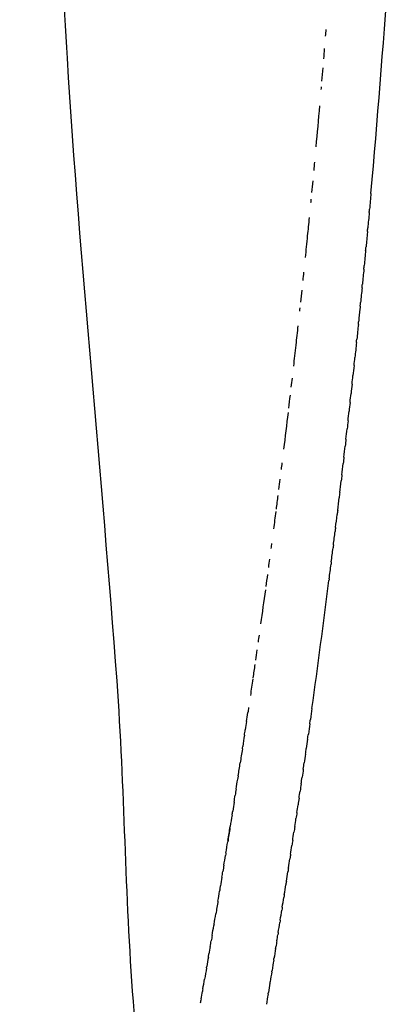
# Model space of a CAD drawing. Units: inches. Extents: x -90 to 301, y -132 to 429.
# Drawn here: x -63 to -60, y 302 to 310 of the extents above; entities that cross this region are included whole.
import ezdxf

# ---------------------------------------------------------------- set-up
doc = ezdxf.new("R2010")
doc.units = ezdxf.units.IN
doc.header["$MEASUREMENT"] = 0

# ---------------------------------------------------------------- blocks, each defined once
blk = doc.blocks.new('block 54')
at = {"color": 7, "lineweight": 25, "true_color": 0xffffff}
blk.add_open_spline([(-63.1576, 319.5656), (-63.1576, 318.7596), (-63.1372, 317.7027), (-63.0882, 316.3476), (-63.0823, 316.1849), (-63.076, 316.018), (-63.0693, 315.8468), (-63.02, 314.5911), (-62.9479, 313.1034), (-62.8497, 311.3911), (-62.8219, 310.9078), (-62.7932, 310.4246), (-62.7635, 309.9414), (-62.6573, 308.221), (-62.4759, 306.4809), (-62.3506, 304.7618), (-62.2854, 303.8665), (-62.2837, 302.9915), (-62.2143, 302.0965), (-62.0855, 300.4353), (-61.8845, 298.7543), (-61.7423, 297.0942), (-61.6347, 295.838), (-61.5233, 294.5822), (-61.4082, 293.3266), (-61.2873, 292.0075), (-61.162, 290.6889), (-61.0324, 289.3706), (-60.8824, 287.8446), (-60.7255, 286.3192), (-60.5617, 284.7946), (-60.4833, 284.0656), (-60.403, 283.3368), (-60.3208, 282.6082), (-60.2974, 282.4016), (-60.2742, 282.198), (-60.2512, 281.9973)], degree=3, knots=[0, 0, 0, 0, 1, 1, 1, 2, 2, 2, 3, 3, 3, 4, 4, 4, 5, 5, 5, 6, 6, 6, 7, 7, 7, 8, 8, 8, 9, 9, 9, 10, 10, 10, 11, 11, 11, 12, 12, 12, 12], dxfattribs=at)
blk = doc.blocks.new('block 523')
at = {"color": 7, "lineweight": 25, "true_color": 0xffffff}
blk.add_open_spline([(-61.6487, 302.1166), (-61.6508, 302.1044), (-61.653, 302.0924), (-61.6551, 302.0803)], degree=3, dxfattribs=at)
blk = doc.blocks.new('block 524')
at = {"color": 7, "lineweight": 25, "true_color": 0xffffff}
blk.add_open_spline([(-61.6337, 302.2008), (-61.635, 302.1937), (-61.6362, 302.1867), (-61.6375, 302.1796)], degree=3, dxfattribs=at)
blk = doc.blocks.new('block 525')
at = {"color": 7, "lineweight": 25, "true_color": 0xffffff}
blk.add_open_spline([(-61.6033, 302.3741), (-61.6088, 302.3428), (-61.6142, 302.3119), (-61.6196, 302.2812)], degree=3, dxfattribs=at)
blk = doc.blocks.new('block 526')
at = {"color": 7, "lineweight": 25, "true_color": 0xffffff}
blk.add_open_spline([(-61.5878, 302.463), (-61.5924, 302.4369), (-61.5969, 302.411), (-61.6014, 302.3852)], degree=3, dxfattribs=at)
blk = doc.blocks.new('block 527')
at = {"color": 7, "lineweight": 25, "true_color": 0xffffff}
blk.add_open_spline([(-61.5722, 302.5536), (-61.5758, 302.5328), (-61.5793, 302.5121), (-61.5829, 302.4915)], degree=3, dxfattribs=at)
blk = doc.blocks.new('block 528')
at = {"color": 7, "lineweight": 25, "true_color": 0xffffff}
blk.add_open_spline([(-61.5564, 302.6456), (-61.559, 302.6304), (-61.5616, 302.6152), (-61.5642, 302.6001)], degree=3, dxfattribs=at)
blk = doc.blocks.new('block 529')
at = {"color": 7, "lineweight": 25, "true_color": 0xffffff}
blk.add_open_spline([(-61.5404, 302.7392), (-61.5411, 302.7351), (-61.5418, 302.731), (-61.5425, 302.7269)], degree=3, dxfattribs=at)
blk = doc.blocks.new('block 530')
at = {"color": 7, "lineweight": 25, "true_color": 0xffffff}
blk.add_open_spline([(-61.508, 302.931), (-61.514, 302.8951), (-61.52, 302.8595), (-61.526, 302.8242)], degree=3, dxfattribs=at)
blk = doc.blocks.new('block 531')
at = {"color": 7, "lineweight": 25, "true_color": 0xffffff}
blk.add_open_spline([(-61.4916, 303.029), (-61.4925, 303.0235), (-61.4934, 303.018), (-61.4943, 303.0124)], degree=3, dxfattribs=at)
blk = doc.blocks.new('block 532')
at = {"color": 7, "lineweight": 25, "true_color": 0xffffff}
blk.add_open_spline([(-61.4751, 303.1285), (-61.479, 303.1047), (-61.4829, 303.0811), (-61.4868, 303.0575)], degree=3, dxfattribs=at)
blk = doc.blocks.new('block 533')
at = {"color": 7, "lineweight": 25, "true_color": 0xffffff}
blk.add_open_spline([(-61.4584, 303.2294), (-61.4613, 303.2121), (-61.4641, 303.1948), (-61.467, 303.1775)], degree=3, dxfattribs=at)
blk = doc.blocks.new('block 534')
at = {"color": 7, "lineweight": 25, "true_color": 0xffffff}
blk.add_open_spline([(-61.4417, 303.3317), (-61.4428, 303.3248), (-61.4439, 303.318), (-61.445, 303.3112)], degree=3, dxfattribs=at)
blk = doc.blocks.new('block 535')
at = {"color": 7, "lineweight": 25, "true_color": 0xffffff}
blk.add_open_spline([(-61.408, 303.5401), (-61.4142, 303.5013), (-61.4204, 303.4627), (-61.4266, 303.4243)], degree=3, dxfattribs=at)
blk = doc.blocks.new('block 536')
at = {"color": 7, "lineweight": 25, "true_color": 0xffffff}
blk.add_open_spline([(-61.391, 303.6463), (-61.3961, 303.6144), (-61.4012, 303.5826), (-61.4062, 303.551)], degree=3, dxfattribs=at)
blk = doc.blocks.new('block 537')
at = {"color": 7, "lineweight": 25, "true_color": 0xffffff}
blk.add_open_spline([(-61.3739, 303.7538), (-61.3778, 303.729), (-61.3817, 303.7044), (-61.3856, 303.6799)], degree=3, dxfattribs=at)
blk = doc.blocks.new('block 538')
at = {"color": 7, "lineweight": 25, "true_color": 0xffffff}
blk.add_open_spline([(-61.3568, 303.8625), (-61.3595, 303.8453), (-61.3622, 303.8281), (-61.3649, 303.811)], degree=3, dxfattribs=at)
blk = doc.blocks.new('block 539')
at = {"color": 7, "lineweight": 25, "true_color": 0xffffff}
blk.add_open_spline([(-61.3397, 303.9726), (-61.3411, 303.9631), (-61.3426, 303.9536), (-61.3441, 303.9442)], degree=3, dxfattribs=at)
blk = doc.blocks.new('block 540')
at = {"color": 7, "lineweight": 25, "true_color": 0xffffff}
blk.add_open_spline([(-61.3052, 304.1964), (-61.3112, 304.1572), (-61.3171, 304.1183), (-61.3231, 304.0795)], degree=3, dxfattribs=at)
blk = doc.blocks.new('block 541')
at = {"color": 7, "lineweight": 25, "true_color": 0xffffff}
blk.add_open_spline([(-61.2879, 304.3103), (-61.2926, 304.2791), (-61.2973, 304.2479), (-61.302, 304.217)], degree=3, dxfattribs=at)
blk = doc.blocks.new('block 542')
at = {"color": 7, "lineweight": 25, "true_color": 0xffffff}
blk.add_open_spline([(-61.2705, 304.4255), (-61.274, 304.4024), (-61.2774, 304.3794), (-61.2809, 304.3565)], degree=3, dxfattribs=at)
blk = doc.blocks.new('block 543')
at = {"color": 7, "lineweight": 25, "true_color": 0xffffff}
blk.add_open_spline([(-61.2531, 304.5419), (-61.2553, 304.5272), (-61.2575, 304.5126), (-61.2597, 304.4981)], degree=3, dxfattribs=at)
blk = doc.blocks.new('block 544')
at = {"color": 7, "lineweight": 25, "true_color": 0xffffff}
blk.add_open_spline([(-61.2183, 304.7784), (-61.225, 304.7326), (-61.2317, 304.687), (-61.2384, 304.6417)], degree=3, dxfattribs=at)
blk = doc.blocks.new('block 545')
at = {"color": 7, "lineweight": 25, "true_color": 0xffffff}
blk.add_open_spline([(-61.2009, 304.8986), (-61.2063, 304.8613), (-61.2117, 304.8242), (-61.2171, 304.7873)], degree=3, dxfattribs=at)
blk = doc.blocks.new('block 546')
at = {"color": 7, "lineweight": 25, "true_color": 0xffffff}
blk.add_open_spline([(-61.1835, 305.0201), (-61.1876, 304.9916), (-61.1916, 304.9632), (-61.1957, 304.9349)], degree=3, dxfattribs=at)
blk = doc.blocks.new('block 547')
at = {"color": 7, "lineweight": 25, "true_color": 0xffffff}
blk.add_open_spline([(-61.1661, 305.1428), (-61.1688, 305.1235), (-61.1715, 305.1043), (-61.1742, 305.0851)], degree=3, dxfattribs=at)
blk = doc.blocks.new('block 548')
at = {"color": 7, "lineweight": 25, "true_color": 0xffffff}
blk.add_open_spline([(-61.1138, 305.5185), (-61.1268, 305.4237), (-61.1398, 305.3299), (-61.1528, 305.2372)], degree=3, dxfattribs=at)
blk = doc.blocks.new('block 549')
at = {"color": 7, "lineweight": 25, "true_color": 0xffffff}
blk.add_open_spline([(-61.0964, 305.6463), (-61.1009, 305.6132), (-61.1054, 305.5802), (-61.1099, 305.5473)], degree=3, dxfattribs=at)
blk = doc.blocks.new('block 550')
at = {"color": 7, "lineweight": 25, "true_color": 0xffffff}
blk.add_open_spline([(-61.0791, 305.7754), (-61.0822, 305.7519), (-61.0854, 305.7285), (-61.0885, 305.7051)], degree=3, dxfattribs=at)
blk = doc.blocks.new('block 551')
at = {"color": 7, "lineweight": 25, "true_color": 0xffffff}
blk.add_open_spline([(-61.0618, 305.9058), (-61.0636, 305.8921), (-61.0654, 305.8785), (-61.0672, 305.8648)], degree=3, dxfattribs=at)
blk = doc.blocks.new('block 552')
at = {"color": 7, "lineweight": 25, "true_color": 0xffffff}
blk.add_open_spline([(-61.0273, 306.1706), (-61.0335, 306.1222), (-61.0397, 306.0741), (-61.046, 306.0263)], degree=3, dxfattribs=at)
blk = doc.blocks.new('block 553')
at = {"color": 7, "lineweight": 25, "true_color": 0xffffff}
blk.add_open_spline([(-61.0101, 306.3049), (-61.015, 306.2663), (-61.0199, 306.2279), (-61.0248, 306.1896)], degree=3, dxfattribs=at)
blk = doc.blocks.new('block 554')
at = {"color": 7, "lineweight": 25, "true_color": 0xffffff}
blk.add_open_spline([(-60.9929, 306.4405), (-60.9965, 306.4118), (-61.0001, 306.3832), (-61.0037, 306.3547)], degree=3, dxfattribs=at)
blk = doc.blocks.new('block 555')
at = {"color": 7, "lineweight": 25, "true_color": 0xffffff}
blk.add_open_spline([(-60.9759, 306.5774), (-60.9782, 306.5587), (-60.9805, 306.5401), (-60.9828, 306.5215)], degree=3, dxfattribs=at)
blk = doc.blocks.new('block 556')
at = {"color": 7, "lineweight": 25, "true_color": 0xffffff}
blk.add_open_spline([(-60.9252, 306.9957), (-60.9374, 306.8928), (-60.9497, 306.7909), (-60.962, 306.69)], degree=3, dxfattribs=at)
blk = doc.blocks.new('block 557')
at = {"color": 7, "lineweight": 25, "true_color": 0xffffff}
blk.add_open_spline([(-60.9085, 307.1376), (-60.9126, 307.1023), (-60.9168, 307.0671), (-60.9209, 307.032)], degree=3, dxfattribs=at)
blk = doc.blocks.new('block 558')
at = {"color": 7, "lineweight": 25, "true_color": 0xffffff}
blk.add_open_spline([(-60.8919, 307.2806), (-60.8948, 307.2555), (-60.8977, 307.2304), (-60.9006, 307.2053)], degree=3, dxfattribs=at)
blk = doc.blocks.new('block 559')
at = {"color": 7, "lineweight": 25, "true_color": 0xffffff}
blk.add_open_spline([(-60.8609, 307.5544), (-60.8674, 307.4961), (-60.8739, 307.438), (-60.8805, 307.3802)], degree=3, dxfattribs=at)
blk = doc.blocks.new('block 560')
at = {"color": 7, "lineweight": 25, "true_color": 0xffffff}
blk.add_open_spline([(-60.8429, 307.7167), (-60.8488, 307.6631), (-60.8547, 307.6098), (-60.8606, 307.5567)], degree=3, dxfattribs=at)
blk = doc.blocks.new('block 561')
at = {"color": 7, "lineweight": 25, "true_color": 0xffffff}
blk.add_open_spline([(-60.8269, 307.8642), (-60.8278, 307.8555), (-60.8288, 307.8467), (-60.8297, 307.838)], degree=3, dxfattribs=at)
blk = doc.blocks.new('block 562')
at = {"color": 7, "lineweight": 25, "true_color": 0xffffff}
blk.add_open_spline([(-60.811, 308.0128), (-60.8146, 307.9793), (-60.8181, 307.9458), (-60.8217, 307.9125)], degree=3, dxfattribs=at)
blk = doc.blocks.new('block 563')
at = {"color": 7, "lineweight": 25, "true_color": 0xffffff}
blk.add_open_spline([(-60.7953, 308.1623), (-60.7977, 308.139), (-60.8002, 308.1157), (-60.8026, 308.0924)], degree=3, dxfattribs=at)
blk = doc.blocks.new('block 564')
at = {"color": 7, "lineweight": 25, "true_color": 0xffffff}
blk.add_open_spline([(-60.7494, 308.6161), (-60.7544, 308.5652), (-60.7594, 308.5145), (-60.7645, 308.464), (-60.7706, 308.4036), (-60.7767, 308.3434), (-60.7828, 308.2834)], degree=3, knots=[0, 0, 0, 0, 1, 1, 1, 2, 2, 2, 2], dxfattribs=at)
blk = doc.blocks.new('block 565')
at = {"color": 7, "lineweight": 25, "true_color": 0xffffff}
blk.add_open_spline([(-60.7345, 308.769), (-60.7354, 308.7591), (-60.7364, 308.7493), (-60.7374, 308.7394)], degree=3, dxfattribs=at)
blk = doc.blocks.new('block 566')
at = {"color": 7, "lineweight": 25, "true_color": 0xffffff}
blk.add_open_spline([(-60.7198, 308.9227), (-60.7229, 308.8897), (-60.7261, 308.8567), (-60.7292, 308.8238)], degree=3, dxfattribs=at)
blk = doc.blocks.new('block 567')
at = {"color": 7, "lineweight": 25, "true_color": 0xffffff}
blk.add_open_spline([(-60.7053, 309.0773), (-60.7075, 309.0543), (-60.7096, 309.0313), (-60.7117, 309.0084)], degree=3, dxfattribs=at)
blk = doc.blocks.new('block 568')
at = {"color": 7, "lineweight": 25, "true_color": 0xffffff}
blk.add_open_spline([(-60.6632, 309.5457), (-60.6732, 309.4317), (-60.6833, 309.3183), (-60.6935, 309.2056)], degree=3, dxfattribs=at)
blk = doc.blocks.new('block 569')
at = {"color": 7, "lineweight": 25, "true_color": 0xffffff}
blk.add_open_spline([(-60.6497, 309.7034), (-60.6503, 309.6959), (-60.651, 309.6883), (-60.6516, 309.6807)], degree=3, dxfattribs=at)
blk = doc.blocks.new('block 570')
at = {"color": 7, "lineweight": 25, "true_color": 0xffffff}
blk.add_open_spline([(-60.6363, 309.862), (-60.6394, 309.8249), (-60.6425, 309.7879), (-60.6457, 309.7509)], degree=3, dxfattribs=at)
blk = doc.blocks.new('block 571')
at = {"color": 7, "lineweight": 25, "true_color": 0xffffff}
blk.add_open_spline([(-60.6232, 310.0215), (-60.6255, 309.9934), (-60.6278, 309.9654), (-60.6301, 309.9374)], degree=3, dxfattribs=at)
blk = doc.blocks.new('block 572')
at = {"color": 7, "lineweight": 25, "true_color": 0xffffff}
blk.add_open_spline([(-60.6104, 310.1817), (-60.6119, 310.1625), (-60.6134, 310.1433), (-60.6149, 310.1242)], degree=3, dxfattribs=at)
blk = doc.blocks.new('block 641')
at = {"color": 7, "lineweight": 25, "true_color": 0xffffff}
blk.add_open_spline([(-60.2352, 308.8178), (-60.1808, 309.425), (-60.1326, 310.0328), (-60.0907, 310.641)], degree=3, dxfattribs=at)
blk = doc.blocks.new('block 642')
at = {"color": 7, "lineweight": 25, "true_color": 0xffffff}
blk.add_open_spline([(-60.2497, 308.6577), (-60.2488, 308.6676), (-60.2479, 308.6775), (-60.247, 308.6875)], degree=3, dxfattribs=at)
blk = doc.blocks.new('block 643')
at = {"color": 7, "lineweight": 25, "true_color": 0xffffff}
blk.add_open_spline([(-60.2644, 308.4997), (-60.2634, 308.5099), (-60.2625, 308.52), (-60.2615, 308.5301)], degree=3, dxfattribs=at)
blk = doc.blocks.new('block 644')
at = {"color": 7, "lineweight": 25, "true_color": 0xffffff}
blk.add_open_spline([(-60.2792, 308.3429), (-60.2782, 308.3531), (-60.2772, 308.3634), (-60.2762, 308.3736)], degree=3, dxfattribs=at)
blk = doc.blocks.new('block 645')
at = {"color": 7, "lineweight": 25, "true_color": 0xffffff}
blk.add_open_spline([(-60.2941, 308.1873), (-60.2932, 308.1975), (-60.2922, 308.2077), (-60.2912, 308.2178)], degree=3, dxfattribs=at)
blk = doc.blocks.new('block 646')
at = {"color": 7, "lineweight": 25, "true_color": 0xffffff}
blk.add_open_spline([(-60.3093, 308.0329), (-60.3083, 308.0429), (-60.3073, 308.0529), (-60.3063, 308.0629)], degree=3, dxfattribs=at)
blk = doc.blocks.new('block 647')
at = {"color": 7, "lineweight": 25, "true_color": 0xffffff}
blk.add_open_spline([(-60.3246, 307.8797), (-60.3236, 307.8894), (-60.3226, 307.8992), (-60.3216, 307.9089)], degree=3, dxfattribs=at)
blk = doc.blocks.new('block 648')
at = {"color": 7, "lineweight": 25, "true_color": 0xffffff}
blk.add_open_spline([(-60.34, 307.7277), (-60.3391, 307.7371), (-60.3381, 307.7464), (-60.3371, 307.7558)], degree=3, dxfattribs=at)
blk = doc.blocks.new('block 649')
at = {"color": 7, "lineweight": 25, "true_color": 0xffffff}
blk.add_open_spline([(-60.3556, 307.5769), (-60.3547, 307.5858), (-60.3537, 307.5947), (-60.3528, 307.6036)], degree=3, dxfattribs=at)
blk = doc.blocks.new('block 650')
at = {"color": 7, "lineweight": 25, "true_color": 0xffffff}
blk.add_open_spline([(-60.3758, 307.3849), (-60.3734, 307.4074), (-60.371, 307.43), (-60.3686, 307.4525)], degree=3, dxfattribs=at)
blk = doc.blocks.new('block 651')
at = {"color": 7, "lineweight": 25, "true_color": 0xffffff}
blk.add_open_spline([(-60.3923, 307.2308), (-60.3897, 307.2546), (-60.3872, 307.2785), (-60.3846, 307.3025)], degree=3, dxfattribs=at)
blk = doc.blocks.new('block 652')
at = {"color": 7, "lineweight": 25, "true_color": 0xffffff}
blk.add_open_spline([(-60.4091, 307.0773), (-60.4063, 307.1027), (-60.4035, 307.1281), (-60.4007, 307.1535)], degree=3, dxfattribs=at)
blk = doc.blocks.new('block 653')
at = {"color": 7, "lineweight": 25, "true_color": 0xffffff}
blk.add_open_spline([(-60.4259, 306.9251), (-60.4229, 306.9519), (-60.4199, 306.9788), (-60.4169, 307.0058)], degree=3, dxfattribs=at)
blk = doc.blocks.new('block 654')
at = {"color": 7, "lineweight": 25, "true_color": 0xffffff}
blk.add_open_spline([(-60.4429, 306.7742), (-60.4397, 306.8024), (-60.4365, 306.8308), (-60.4333, 306.8592)], degree=3, dxfattribs=at)
blk = doc.blocks.new('block 655')
at = {"color": 7, "lineweight": 25, "true_color": 0xffffff}
blk.add_open_spline([(-60.46, 306.6245), (-60.4566, 306.6542), (-60.4532, 306.684), (-60.4498, 306.7138)], degree=3, dxfattribs=at)
blk = doc.blocks.new('block 656')
at = {"color": 7, "lineweight": 25, "true_color": 0xffffff}
blk.add_open_spline([(-60.4772, 306.4761), (-60.4736, 306.5072), (-60.47, 306.5384), (-60.4663, 306.5697)], degree=3, dxfattribs=at)
blk = doc.blocks.new('block 657')
at = {"color": 7, "lineweight": 25, "true_color": 0xffffff}
blk.add_open_spline([(-60.4945, 306.3289), (-60.4907, 306.3615), (-60.4868, 306.3941), (-60.483, 306.4269)], degree=3, dxfattribs=at)
blk = doc.blocks.new('block 658')
at = {"color": 7, "lineweight": 25, "true_color": 0xffffff}
blk.add_open_spline([(-60.512, 306.183), (-60.5079, 306.2169), (-60.5038, 306.2511), (-60.4997, 306.2853)], degree=3, dxfattribs=at)
blk = doc.blocks.new('block 659')
at = {"color": 7, "lineweight": 25, "true_color": 0xffffff}
blk.add_open_spline([(-60.5295, 306.0382), (-60.5252, 306.0736), (-60.5208, 306.1092), (-60.5165, 306.145)], degree=3, dxfattribs=at)
blk = doc.blocks.new('block 660')
at = {"color": 7, "lineweight": 25, "true_color": 0xffffff}
blk.add_open_spline([(-60.5471, 305.8945), (-60.5425, 305.9315), (-60.538, 305.9687), (-60.5334, 306.006)], degree=3, dxfattribs=at)
blk = doc.blocks.new('block 661')
at = {"color": 7, "lineweight": 25, "true_color": 0xffffff}
blk.add_open_spline([(-60.5648, 305.7523), (-60.56, 305.7908), (-60.5552, 305.8295), (-60.5504, 305.8683)], degree=3, dxfattribs=at)
blk = doc.blocks.new('block 662')
at = {"color": 7, "lineweight": 25, "true_color": 0xffffff}
blk.add_open_spline([(-60.5826, 305.6113), (-60.5775, 305.6514), (-60.5724, 305.6916), (-60.5673, 305.732)], degree=3, dxfattribs=at)
blk = doc.blocks.new('block 663')
at = {"color": 7, "lineweight": 25, "true_color": 0xffffff}
blk.add_open_spline([(-60.726, 304.5334), (-60.6767, 304.8877), (-60.6294, 305.2422), (-60.5844, 305.5971)], degree=3, dxfattribs=at)
blk = doc.blocks.new('block 664')
at = {"color": 7, "lineweight": 25, "true_color": 0xffffff}
blk.add_open_spline([(-60.744, 304.4052), (-60.7423, 304.4174), (-60.7406, 304.4297), (-60.7388, 304.4419)], degree=3, dxfattribs=at)
blk = doc.blocks.new('block 665')
at = {"color": 7, "lineweight": 25, "true_color": 0xffffff}
blk.add_open_spline([(-60.762, 304.2785), (-60.76, 304.2923), (-60.758, 304.3062), (-60.756, 304.3201)], degree=3, dxfattribs=at)
blk = doc.blocks.new('block 666')
at = {"color": 7, "lineweight": 25, "true_color": 0xffffff}
blk.add_open_spline([(-60.7799, 304.1532), (-60.7777, 304.1686), (-60.7755, 304.1841), (-60.7732, 304.1996)], degree=3, dxfattribs=at)
blk = doc.blocks.new('block 667')
at = {"color": 7, "lineweight": 25, "true_color": 0xffffff}
blk.add_open_spline([(-60.7978, 304.0293), (-60.7954, 304.0463), (-60.7929, 304.0633), (-60.7904, 304.0804)], degree=3, dxfattribs=at)
blk = doc.blocks.new('block 668')
at = {"color": 7, "lineweight": 25, "true_color": 0xffffff}
blk.add_open_spline([(-60.8157, 303.9068), (-60.813, 303.9253), (-60.8103, 303.9439), (-60.8076, 303.9625)], degree=3, dxfattribs=at)
blk = doc.blocks.new('block 669')
at = {"color": 7, "lineweight": 25, "true_color": 0xffffff}
blk.add_open_spline([(-60.8335, 303.7863), (-60.8306, 303.8061), (-60.8276, 303.826), (-60.8247, 303.8459)], degree=3, dxfattribs=at)
blk = doc.blocks.new('block 670')
at = {"color": 7, "lineweight": 25, "true_color": 0xffffff}
blk.add_open_spline([(-60.8512, 303.6674), (-60.8481, 303.6884), (-60.8449, 303.7095), (-60.8418, 303.7307)], degree=3, dxfattribs=at)
blk = doc.blocks.new('block 671')
at = {"color": 7, "lineweight": 25, "true_color": 0xffffff}
blk.add_open_spline([(-60.8689, 303.55), (-60.8655, 303.5722), (-60.8622, 303.5944), (-60.8588, 303.6167)], degree=3, dxfattribs=at)
blk = doc.blocks.new('block 672')
at = {"color": 7, "lineweight": 25, "true_color": 0xffffff}
blk.add_open_spline([(-60.8864, 303.4342), (-60.8829, 303.4574), (-60.8794, 303.4807), (-60.8758, 303.504)], degree=3, dxfattribs=at)
blk = doc.blocks.new('block 673')
at = {"color": 7, "lineweight": 25, "true_color": 0xffffff}
blk.add_open_spline([(-60.9039, 303.32), (-60.9002, 303.3441), (-60.8965, 303.3684), (-60.8928, 303.3927)], degree=3, dxfattribs=at)
blk = doc.blocks.new('block 674')
at = {"color": 7, "lineweight": 25, "true_color": 0xffffff}
blk.add_open_spline([(-60.9213, 303.2072), (-60.9175, 303.2322), (-60.9136, 303.2574), (-60.9097, 303.2827)], degree=3, dxfattribs=at)
blk = doc.blocks.new('block 675')
at = {"color": 7, "lineweight": 25, "true_color": 0xffffff}
blk.add_open_spline([(-60.9387, 303.0959), (-60.9346, 303.1218), (-60.9306, 303.1478), (-60.9265, 303.174)], degree=3, dxfattribs=at)
blk = doc.blocks.new('block 676')
at = {"color": 7, "lineweight": 25, "true_color": 0xffffff}
blk.add_open_spline([(-60.9559, 302.9861), (-60.9517, 303.0128), (-60.9475, 303.0397), (-60.9433, 303.0666)], degree=3, dxfattribs=at)
blk = doc.blocks.new('block 677')
at = {"color": 7, "lineweight": 25, "true_color": 0xffffff}
blk.add_open_spline([(-60.973, 302.8787), (-60.9686, 302.9059), (-60.9643, 302.9332), (-60.96, 302.9607)], degree=3, dxfattribs=at)
blk = doc.blocks.new('block 678')
at = {"color": 7, "lineweight": 25, "true_color": 0xffffff}
blk.add_open_spline([(-60.9899, 302.7729), (-60.9854, 302.8004), (-60.981, 302.8282), (-60.9766, 302.856)], degree=3, dxfattribs=at)
blk = doc.blocks.new('block 679')
at = {"color": 7, "lineweight": 25, "true_color": 0xffffff}
blk.add_open_spline([(-61.0066, 302.6687), (-61.0021, 302.6966), (-60.9976, 302.7246), (-60.9931, 302.7528)], degree=3, dxfattribs=at)
blk = doc.blocks.new('block 680')
at = {"color": 7, "lineweight": 25, "true_color": 0xffffff}
blk.add_open_spline([(-61.0176, 302.6009), (-61.0149, 302.6176), (-61.0122, 302.6343), (-61.0095, 302.651)], degree=3, dxfattribs=at)
blk = doc.blocks.new('block 681')
at = {"color": 7, "lineweight": 25, "true_color": 0xffffff}
blk.add_open_spline([(-61.028, 302.5368), (-61.0273, 302.5415), (-61.0265, 302.5461), (-61.0258, 302.5507)], degree=3, dxfattribs=at)
blk = doc.blocks.new('block 682')
at = {"color": 7, "lineweight": 25, "true_color": 0xffffff}
blk.add_open_spline([(-61.044, 302.4394), (-61.0433, 302.4436), (-61.0426, 302.4477), (-61.042, 302.4519)], degree=3, dxfattribs=at)
blk = doc.blocks.new('block 683')
at = {"color": 7, "lineweight": 25, "true_color": 0xffffff}
blk.add_open_spline([(-61.0598, 302.3435), (-61.0592, 302.3472), (-61.0586, 302.3509), (-61.058, 302.3546)], degree=3, dxfattribs=at)
blk = doc.blocks.new('block 684')
at = {"color": 7, "lineweight": 25, "true_color": 0xffffff}
blk.add_open_spline([(-61.0755, 302.2491), (-61.075, 302.2524), (-61.0744, 302.2556), (-61.0739, 302.2588)], degree=3, dxfattribs=at)
blk = doc.blocks.new('block 685')
at = {"color": 7, "lineweight": 25, "true_color": 0xffffff}
blk.add_open_spline([(-61.091, 302.1562), (-61.0905, 302.159), (-61.0901, 302.1619), (-61.0896, 302.1647)], degree=3, dxfattribs=at)
blk = doc.blocks.new('block 696')
at = {"color": 7, "lineweight": 25, "true_color": 0xffffff}
blk.add_open_spline([(-61.091, 302.1562), (-61.0958, 302.1279), (-61.1005, 302.0999), (-61.1052, 302.072)], degree=3, dxfattribs=at)
blk = doc.blocks.new('block 697')
at = {"color": 7, "lineweight": 25, "true_color": 0xffffff}
blk.add_open_spline([(-61.0755, 302.2491), (-61.0798, 302.223), (-61.0842, 302.1971), (-61.0885, 302.1714), (-61.0889, 302.1691), (-61.0892, 302.1669), (-61.0896, 302.1647)], degree=3, knots=[0, 0, 0, 0, 1, 1, 1, 2, 2, 2, 2], dxfattribs=at)
blk = doc.blocks.new('block 698')
at = {"color": 7, "lineweight": 25, "true_color": 0xffffff}
blk.add_open_spline([(-61.0598, 302.3435), (-61.0645, 302.3151), (-61.0692, 302.2869), (-61.0739, 302.2588)], degree=3, dxfattribs=at)
blk = doc.blocks.new('block 699')
at = {"color": 7, "lineweight": 25, "true_color": 0xffffff}
blk.add_open_spline([(-61.044, 302.4394), (-61.0487, 302.411), (-61.0533, 302.3827), (-61.058, 302.3546)], degree=3, dxfattribs=at)
blk = doc.blocks.new('block 700')
at = {"color": 7, "lineweight": 25, "true_color": 0xffffff}
blk.add_open_spline([(-61.028, 302.5368), (-61.0327, 302.5083), (-61.0373, 302.48), (-61.0419, 302.4519)], degree=3, dxfattribs=at)
blk = doc.blocks.new('block 701')
at = {"color": 7, "lineweight": 25, "true_color": 0xffffff}
blk.add_open_spline([(-61.0176, 302.6009), (-61.0203, 302.5841), (-61.0231, 302.5674), (-61.0258, 302.5507)], degree=3, dxfattribs=at)
blk = doc.blocks.new('block 702')
at = {"color": 7, "lineweight": 25, "true_color": 0xffffff}
blk.add_open_spline([(-61.0066, 302.6687), (-61.0076, 302.6628), (-61.0085, 302.6569), (-61.0095, 302.651)], degree=3, dxfattribs=at)
blk = doc.blocks.new('block 703')
at = {"color": 7, "lineweight": 25, "true_color": 0xffffff}
blk.add_open_spline([(-60.9898, 302.7729), (-60.9909, 302.7662), (-60.992, 302.7595), (-60.9931, 302.7528)], degree=3, dxfattribs=at)
blk = doc.blocks.new('block 704')
at = {"color": 7, "lineweight": 25, "true_color": 0xffffff}
blk.add_open_spline([(-60.9729, 302.8787), (-60.9741, 302.8711), (-60.9753, 302.8636), (-60.9765, 302.856)], degree=3, dxfattribs=at)
blk = doc.blocks.new('block 705')
at = {"color": 7, "lineweight": 25, "true_color": 0xffffff}
blk.add_open_spline([(-60.9559, 302.9861), (-60.9573, 302.9776), (-60.9586, 302.9691), (-60.9599, 302.9607)], degree=3, dxfattribs=at)
blk = doc.blocks.new('block 706')
at = {"color": 7, "lineweight": 25, "true_color": 0xffffff}
blk.add_open_spline([(-60.9387, 303.0959), (-60.9402, 303.0861), (-60.9417, 303.0764), (-60.9433, 303.0666)], degree=3, dxfattribs=at)
blk = doc.blocks.new('block 707')
at = {"color": 7, "lineweight": 25, "true_color": 0xffffff}
blk.add_open_spline([(-60.9213, 303.2072), (-60.9231, 303.1961), (-60.9248, 303.185), (-60.9265, 303.174)], degree=3, dxfattribs=at)
blk = doc.blocks.new('block 708')
at = {"color": 7, "lineweight": 25, "true_color": 0xffffff}
blk.add_open_spline([(-60.9039, 303.32), (-60.9058, 303.3075), (-60.9077, 303.2951), (-60.9097, 303.2827)], degree=3, dxfattribs=at)
blk = doc.blocks.new('block 709')
at = {"color": 7, "lineweight": 25, "true_color": 0xffffff}
blk.add_open_spline([(-60.8864, 303.4342), (-60.8885, 303.4204), (-60.8907, 303.4065), (-60.8928, 303.3927)], degree=3, dxfattribs=at)
blk = doc.blocks.new('block 710')
at = {"color": 7, "lineweight": 25, "true_color": 0xffffff}
blk.add_open_spline([(-60.8689, 303.55), (-60.8712, 303.5347), (-60.8735, 303.5193), (-60.8758, 303.504)], degree=3, dxfattribs=at)
blk = doc.blocks.new('block 711')
at = {"color": 7, "lineweight": 25, "true_color": 0xffffff}
blk.add_open_spline([(-60.8512, 303.6674), (-60.8538, 303.6504), (-60.8563, 303.6335), (-60.8588, 303.6167)], degree=3, dxfattribs=at)
blk = doc.blocks.new('block 712')
at = {"color": 7, "lineweight": 25, "true_color": 0xffffff}
blk.add_open_spline([(-60.8335, 303.7863), (-60.8363, 303.7677), (-60.839, 303.7491), (-60.8418, 303.7307)], degree=3, dxfattribs=at)
blk = doc.blocks.new('block 713')
at = {"color": 7, "lineweight": 25, "true_color": 0xffffff}
blk.add_open_spline([(-60.8157, 303.9068), (-60.8187, 303.8864), (-60.8217, 303.8661), (-60.8247, 303.8459)], degree=3, dxfattribs=at)
blk = doc.blocks.new('block 714')
at = {"color": 7, "lineweight": 25, "true_color": 0xffffff}
blk.add_open_spline([(-60.7978, 304.0293), (-60.8011, 304.007), (-60.8043, 303.9847), (-60.8076, 303.9625)], degree=3, dxfattribs=at)
blk = doc.blocks.new('block 715')
at = {"color": 7, "lineweight": 25, "true_color": 0xffffff}
blk.add_open_spline([(-60.7799, 304.1532), (-60.7834, 304.1288), (-60.7869, 304.1046), (-60.7904, 304.0804)], degree=3, dxfattribs=at)
blk = doc.blocks.new('block 716')
at = {"color": 7, "lineweight": 25, "true_color": 0xffffff}
blk.add_open_spline([(-60.762, 304.2785), (-60.7657, 304.2521), (-60.7695, 304.2258), (-60.7733, 304.1996)], degree=3, dxfattribs=at)
blk = doc.blocks.new('block 717')
at = {"color": 7, "lineweight": 25, "true_color": 0xffffff}
blk.add_open_spline([(-60.744, 304.4052), (-60.7481, 304.3767), (-60.7521, 304.3484), (-60.7561, 304.3201)], degree=3, dxfattribs=at)
blk = doc.blocks.new('block 718')
at = {"color": 7, "lineweight": 25, "true_color": 0xffffff}
blk.add_open_spline([(-60.7261, 304.5334), (-60.7303, 304.5028), (-60.7346, 304.4723), (-60.7389, 304.4419)], degree=3, dxfattribs=at)
blk = doc.blocks.new('block 719')
at = {"color": 7, "lineweight": 25, "true_color": 0xffffff}
blk.add_open_spline([(-60.5826, 305.6113), (-60.5832, 305.6066), (-60.5838, 305.6018), (-60.5844, 305.5971)], degree=3, dxfattribs=at)
blk = doc.blocks.new('block 720')
at = {"color": 7, "lineweight": 25, "true_color": 0xffffff}
blk.add_open_spline([(-60.5649, 305.7523), (-60.5657, 305.7455), (-60.5665, 305.7388), (-60.5674, 305.732)], degree=3, dxfattribs=at)
blk = doc.blocks.new('block 721')
at = {"color": 7, "lineweight": 25, "true_color": 0xffffff}
blk.add_open_spline([(-60.5472, 305.8945), (-60.5482, 305.8858), (-60.5493, 305.8771), (-60.5504, 305.8683)], degree=3, dxfattribs=at)
blk = doc.blocks.new('block 722')
at = {"color": 7, "lineweight": 25, "true_color": 0xffffff}
blk.add_open_spline([(-60.5295, 306.0382), (-60.5308, 306.0274), (-60.5322, 306.0167), (-60.5335, 306.006)], degree=3, dxfattribs=at)
blk = doc.blocks.new('block 723')
at = {"color": 7, "lineweight": 25, "true_color": 0xffffff}
blk.add_open_spline([(-60.512, 306.183), (-60.5135, 306.1703), (-60.5151, 306.1576), (-60.5166, 306.145)], degree=3, dxfattribs=at)
blk = doc.blocks.new('block 724')
at = {"color": 7, "lineweight": 25, "true_color": 0xffffff}
blk.add_open_spline([(-60.4946, 306.3289), (-60.4963, 306.3144), (-60.498, 306.2998), (-60.4998, 306.2853)], degree=3, dxfattribs=at)
blk = doc.blocks.new('block 725')
at = {"color": 7, "lineweight": 25, "true_color": 0xffffff}
blk.add_open_spline([(-60.4773, 306.4761), (-60.4792, 306.4597), (-60.4811, 306.4433), (-60.483, 306.4269)], degree=3, dxfattribs=at)
blk = doc.blocks.new('block 726')
at = {"color": 7, "lineweight": 25, "true_color": 0xffffff}
blk.add_open_spline([(-60.46, 306.6245), (-60.4622, 306.6062), (-60.4643, 306.588), (-60.4664, 306.5697)], degree=3, dxfattribs=at)
blk = doc.blocks.new('block 727')
at = {"color": 7, "lineweight": 25, "true_color": 0xffffff}
blk.add_open_spline([(-60.4429, 306.7742), (-60.4452, 306.754), (-60.4475, 306.7339), (-60.4498, 306.7139)], degree=3, dxfattribs=at)
blk = doc.blocks.new('block 728')
at = {"color": 7, "lineweight": 25, "true_color": 0xffffff}
blk.add_open_spline([(-60.426, 306.9251), (-60.4284, 306.9031), (-60.4309, 306.8811), (-60.4333, 306.8592)], degree=3, dxfattribs=at)
blk = doc.blocks.new('block 729')
at = {"color": 7, "lineweight": 25, "true_color": 0xffffff}
blk.add_open_spline([(-60.4091, 307.0773), (-60.4117, 307.0534), (-60.4144, 307.0296), (-60.417, 307.0058)], degree=3, dxfattribs=at)
blk = doc.blocks.new('block 730')
at = {"color": 7, "lineweight": 25, "true_color": 0xffffff}
blk.add_open_spline([(-60.3924, 307.2308), (-60.3952, 307.205), (-60.3979, 307.1792), (-60.4008, 307.1536)], degree=3, dxfattribs=at)
blk = doc.blocks.new('block 731')
at = {"color": 7, "lineweight": 25, "true_color": 0xffffff}
blk.add_open_spline([(-60.3758, 307.3849), (-60.3788, 307.3574), (-60.3817, 307.3299), (-60.3846, 307.3025)], degree=3, dxfattribs=at)
blk = doc.blocks.new('block 732')
at = {"color": 7, "lineweight": 25, "true_color": 0xffffff}
blk.add_open_spline([(-60.3556, 307.5769), (-60.3599, 307.5353), (-60.3643, 307.4939), (-60.3687, 307.4525)], degree=3, dxfattribs=at)
blk = doc.blocks.new('block 733')
at = {"color": 7, "lineweight": 25, "true_color": 0xffffff}
blk.add_open_spline([(-60.34, 307.7277), (-60.3443, 307.6862), (-60.3485, 307.6449), (-60.3528, 307.6037)], degree=3, dxfattribs=at)
blk = doc.blocks.new('block 734')
at = {"color": 7, "lineweight": 25, "true_color": 0xffffff}
blk.add_open_spline([(-60.3246, 307.8797), (-60.3254, 307.8712), (-60.3263, 307.8627), (-60.3272, 307.8542), (-60.3305, 307.8213), (-60.3338, 307.7885), (-60.3372, 307.7558)], degree=3, knots=[0, 0, 0, 0, 1, 1, 1, 2, 2, 2, 2], dxfattribs=at)
blk = doc.blocks.new('block 735')
at = {"color": 7, "lineweight": 25, "true_color": 0xffffff}
blk.add_open_spline([(-60.3093, 308.0329), (-60.3134, 307.9915), (-60.3175, 307.9501), (-60.3216, 307.9089)], degree=3, dxfattribs=at)
blk = doc.blocks.new('block 736')
at = {"color": 7, "lineweight": 25, "true_color": 0xffffff}
blk.add_open_spline([(-60.2941, 308.1873), (-60.2982, 308.1457), (-60.3022, 308.1043), (-60.3063, 308.0629)], degree=3, dxfattribs=at)
blk = doc.blocks.new('block 737')
at = {"color": 7, "lineweight": 25, "true_color": 0xffffff}
blk.add_open_spline([(-60.2792, 308.3429), (-60.2831, 308.3011), (-60.2872, 308.2594), (-60.2912, 308.2178)], degree=3, dxfattribs=at)
blk = doc.blocks.new('block 738')
at = {"color": 7, "lineweight": 25, "true_color": 0xffffff}
blk.add_open_spline([(-60.2644, 308.4997), (-60.2646, 308.4977), (-60.2647, 308.4956), (-60.2649, 308.4935), (-60.2687, 308.4534), (-60.2725, 308.4134), (-60.2762, 308.3736)], degree=3, knots=[0, 0, 0, 0, 1, 1, 1, 2, 2, 2, 2], dxfattribs=at)
blk = doc.blocks.new('block 739')
at = {"color": 7, "lineweight": 25, "true_color": 0xffffff}
blk.add_open_spline([(-60.2497, 308.6577), (-60.2537, 308.6151), (-60.2576, 308.5725), (-60.2615, 308.5301)], degree=3, dxfattribs=at)
blk = doc.blocks.new('block 740')
at = {"color": 7, "lineweight": 25, "true_color": 0xffffff}
blk.add_open_spline([(-60.2352, 308.8178), (-60.2391, 308.7743), (-60.2431, 308.7308), (-60.247, 308.6875)], degree=3, dxfattribs=at)
blk = doc.blocks.new('block 821')
at = {"color": 7, "lineweight": 25, "true_color": 0xffffff}
blk.add_open_spline([(-61.2704, 304.4254), (-61.2668, 304.4496), (-61.2632, 304.4738), (-61.2596, 304.4981)], degree=3, dxfattribs=at)
blk = doc.blocks.new('block 822')
at = {"color": 7, "lineweight": 25, "true_color": 0xffffff}
blk.add_open_spline([(-61.2878, 304.3103), (-61.2854, 304.3257), (-61.2831, 304.341), (-61.2808, 304.3565)], degree=3, dxfattribs=at)
blk = doc.blocks.new('block 823')
at = {"color": 7, "lineweight": 25, "true_color": 0xffffff}
blk.add_open_spline([(-61.3051, 304.1964), (-61.304, 304.2032), (-61.303, 304.2101), (-61.302, 304.217)], degree=3, dxfattribs=at)
blk = doc.blocks.new('block 824')
at = {"color": 7, "lineweight": 25, "true_color": 0xffffff}
blk.add_open_spline([(-61.3396, 303.9725), (-61.3341, 304.008), (-61.3286, 304.0436), (-61.323, 304.0795)], degree=3, dxfattribs=at)
blk = doc.blocks.new('block 825')
at = {"color": 7, "lineweight": 25, "true_color": 0xffffff}
blk.add_open_spline([(-61.3568, 303.8625), (-61.3525, 303.8896), (-61.3483, 303.9168), (-61.344, 303.9442)], degree=3, dxfattribs=at)
blk = doc.blocks.new('block 826')
at = {"color": 7, "lineweight": 25, "true_color": 0xffffff}
blk.add_open_spline([(-61.3739, 303.7538), (-61.3709, 303.7728), (-61.3679, 303.7918), (-61.3649, 303.811)], degree=3, dxfattribs=at)
blk = doc.blocks.new('block 827')
at = {"color": 7, "lineweight": 25, "true_color": 0xffffff}
blk.add_open_spline([(-61.3909, 303.6463), (-61.3892, 303.6575), (-61.3874, 303.6687), (-61.3856, 303.6799)], degree=3, dxfattribs=at)
blk = doc.blocks.new('block 828')
at = {"color": 7, "lineweight": 25, "true_color": 0xffffff}
blk.add_open_spline([(-61.4248, 303.4352), (-61.4186, 303.4735), (-61.4124, 303.5121), (-61.4062, 303.551)], degree=3, dxfattribs=at)
blk = doc.blocks.new('block 829')
at = {"color": 7, "lineweight": 25, "true_color": 0xffffff}
blk.add_open_spline([(-61.4417, 303.3317), (-61.4367, 303.3623), (-61.4316, 303.3932), (-61.4266, 303.4243)], degree=3, dxfattribs=at)
blk = doc.blocks.new('block 830')
at = {"color": 7, "lineweight": 25, "true_color": 0xffffff}
blk.add_open_spline([(-61.4584, 303.2294), (-61.454, 303.2565), (-61.4495, 303.2837), (-61.445, 303.3112)], degree=3, dxfattribs=at)
blk = doc.blocks.new('block 831')
at = {"color": 7, "lineweight": 25, "true_color": 0xffffff}
blk.add_open_spline([(-61.475, 303.1285), (-61.4723, 303.1448), (-61.4696, 303.1611), (-61.4669, 303.1775)], degree=3, dxfattribs=at)
blk = doc.blocks.new('block 832')
at = {"color": 7, "lineweight": 25, "true_color": 0xffffff}
blk.add_open_spline([(-61.4916, 303.029), (-61.49, 303.0385), (-61.4884, 303.048), (-61.4868, 303.0575)], degree=3, dxfattribs=at)
blk = doc.blocks.new('block 833')
at = {"color": 7, "lineweight": 25, "true_color": 0xffffff}
blk.add_open_spline([(-61.508, 302.931), (-61.5034, 302.9579), (-61.4989, 302.9851), (-61.4943, 303.0124)], degree=3, dxfattribs=at)
blk = doc.blocks.new('block 834')
at = {"color": 7, "lineweight": 25, "true_color": 0xffffff}
blk.add_open_spline([(-61.5404, 302.7392), (-61.5356, 302.7673), (-61.5308, 302.7957), (-61.526, 302.8242)], degree=3, dxfattribs=at)
blk = doc.blocks.new('block 835')
at = {"color": 7, "lineweight": 25, "true_color": 0xffffff}
blk.add_open_spline([(-61.5563, 302.6456), (-61.5517, 302.6725), (-61.5471, 302.6996), (-61.5425, 302.7269)], degree=3, dxfattribs=at)
blk = doc.blocks.new('block 836')
at = {"color": 7, "lineweight": 25, "true_color": 0xffffff}
blk.add_open_spline([(-61.5721, 302.5536), (-61.5695, 302.569), (-61.5668, 302.5845), (-61.5641, 302.6001)], degree=3, dxfattribs=at)
blk = doc.blocks.new('block 837')
at = {"color": 7, "lineweight": 25, "true_color": 0xffffff}
blk.add_open_spline([(-61.5878, 302.463), (-61.5862, 302.4725), (-61.5845, 302.482), (-61.5829, 302.4915)], degree=3, dxfattribs=at)
blk = doc.blocks.new('block 838')
at = {"color": 7, "lineweight": 25, "true_color": 0xffffff}
blk.add_open_spline([(-61.6033, 302.3741), (-61.6026, 302.3778), (-61.602, 302.3815), (-61.6013, 302.3852)], degree=3, dxfattribs=at)
blk = doc.blocks.new('block 839')
at = {"color": 7, "lineweight": 25, "true_color": 0xffffff}
blk.add_open_spline([(-61.6337, 302.2008), (-61.629, 302.2274), (-61.6243, 302.2542), (-61.6195, 302.2812)], degree=3, dxfattribs=at)
blk = doc.blocks.new('block 840')
at = {"color": 7, "lineweight": 25, "true_color": 0xffffff}
blk.add_open_spline([(-61.6486, 302.1166), (-61.6449, 302.1374), (-61.6412, 302.1584), (-61.6374, 302.1796)], degree=3, dxfattribs=at)

msp = doc.modelspace()

# ---------------------------------------------------------------- block references
for name in ['block 54', 'block 641', 'block 572', 'block 571', 'block 570', 'block 569', 'block 568', 'block 567', 'block 566', 'block 740', 'block 565', 'block 564', 'block 739', 'block 642', 'block 643', 'block 738', 'block 644', 'block 737', 'block 645', 'block 563', 'block 736', 'block 646', 'block 562', 'block 735', 'block 734', 'block 647', 'block 561', 'block 560', 'block 733', 'block 648', 'block 559', 'block 732', 'block 649', 'block 731', 'block 650', 'block 651', 'block 558', 'block 730', 'block 557', 'block 652', 'block 729', 'block 556', 'block 653', 'block 728', 'block 654', 'block 727', 'block 655', 'block 555', 'block 656', 'block 726', 'block 554', 'block 657', 'block 725', 'block 724', 'block 553', 'block 658', 'block 552', 'block 723', 'block 659', 'block 660', 'block 722', 'block 551', 'block 661', 'block 721', 'block 550', 'block 720', 'block 662', 'block 549', 'block 663', 'block 719', 'block 548', 'block 547', 'block 546', 'block 545', 'block 544', 'block 543', 'block 718', 'block 821', 'block 664', 'block 822', 'block 542', 'block 717', 'block 541', 'block 716', 'block 665', 'block 540', 'block 823', 'block 666', 'block 715', 'block 824', 'block 714', 'block 667', 'block 825', 'block 539', 'block 668', 'block 538', 'block 713', 'block 826', 'block 712', 'block 669', 'block 537', 'block 670', 'block 536', 'block 827', 'block 671', 'block 711', 'block 535', 'block 828', 'block 710', 'block 672', 'block 829', 'block 673', 'block 709', 'block 830', 'block 534', 'block 708', 'block 533', 'block 707', 'block 674', 'block 532', 'block 831', 'block 675', 'block 832', 'block 676', 'block 706', 'block 833', 'block 531', 'block 677', 'block 705', 'block 530', 'block 704', 'block 834', 'block 678', 'block 835', 'block 529', 'block 679', 'block 703', 'block 528', 'block 680', 'block 702', 'block 527', 'block 836', 'block 681', 'block 701', 'block 837', 'block 700', 'block 838', 'block 526', 'block 699', 'block 682', 'block 525', 'block 698', 'block 683', 'block 839', 'block 697', 'block 684', 'block 840', 'block 524', 'block 696', 'block 685', 'block 523']:
    msp.add_blockref(name, (0, 0))

doc.saveas('drawing.dxf')
